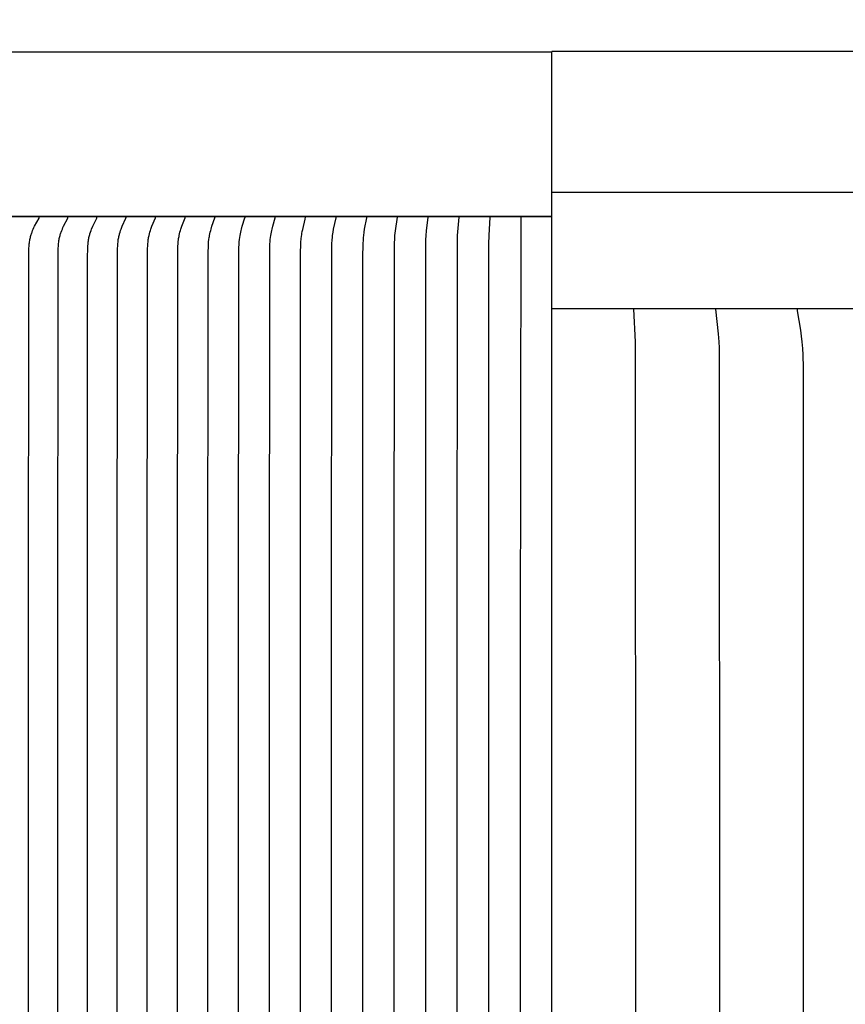
# Model space of a CAD drawing. Units: inches. Extents: x 130.5 to 161.1, y 8.6 to 40.
# Drawn here: x 144.2 to 146.7, y 33.3 to 36.3 of the extents above; entities that cross this region are included whole.
import ezdxf

# ---------------------------------------------------------------- set-up
doc = ezdxf.new("R2010")
doc.units = ezdxf.units.IN
doc.header["$MEASUREMENT"] = 0
doc.layers.add('AV-VENT', color=4, linetype='Continuous')
doc.layers.add('DIMENSIOINS', color=1, linetype='Continuous')
doc.styles.add('Arial', font='arial.ttf')
doc.dimstyles.new('Dimensions', dxfattribs={"dimtxt": 0.089844, "dimasz": 0.125, "dimexe": 0.0625, "dimexo": 0.125, "dimgap": 0.09, "dimtad": 0, "dimtih": 1, "dimtoh": 1, "dimzin": 0, "dimdsep": 46, "dimlunit": 5, "dimtxsty": 'Arial', "dimcen": 0, "dimadec": 0, "dimazin": 0, "dimtfac": 1, "dimtofl": 0, "dimtmove": 0, "dimatfit": 3, "dimfxl": 1, "dimfrac": 2, "dimtolj": 1, "dimtzin": 0, "dimarcsym": 0})

# ---------------------------------------------------------------- blocks, each defined once
blk = doc.blocks.new('*D9')
at = {"layer": 'Defpoints', "color": 0, "transparency": 16777216}
for p in [(151.5832, 38.2352), (140.1115, 35.7561), (151.5832, 35.7565)]:
    blk.add_point(p, dxfattribs=at)
at = {"layer": 'DIMENSIOINS', "color": 0, "lineweight": -2, "transparency": 16777216}
for p, q in [((140.1115, 36.3561), (140.1115, 38.5352)), ((151.5832, 36.3565), (151.5832, 38.5352)), ((140.7115, 38.2352), (143.1169, 38.2352)), ((150.9832, 38.2352), (148.5778, 38.2352))]:
    blk.add_line(p, q, dxfattribs=at)
at = {"layer": 'DIMENSIOINS', "color": 0, "transparency": 16777216}
for points in [[(140.7115, 38.3352), (140.7115, 38.1352), (140.1115, 38.2352)], [(150.9832, 38.3352), (150.9832, 38.1352), (151.5832, 38.2352)]]:
    blk.add_solid(points, dxfattribs=at)
at = {"layer": 'DIMENSIOINS', "color": 0, "transparency": 16777216, "insert": (145.8474, 38.2352), "char_height": 0.43125, "attachment_point": 5, "style": 'Arial'}
blk.add_mtext('\\A1;Head Width\\P11 1/2" [29.14cm]', dxfattribs=at)

msp = doc.modelspace()

# ---------------------------------------------------------------- linework, layer by layer
at = {"layer": 'AV-VENT', "color": 2}
msp.add_line((141.8493, 35.6837), (145.8493, 35.6837), dxfattribs=at)
for points in [[(145.8486, 36.1822), (141.8466, 36.1822)], [(145.8486, 35.6837), (141.8466, 35.6837)], [(144.2637, 33.026), (144.2637, 33.683), (144.2637, 34.34), (144.2646, 35.5747), (144.265, 35.5879), (144.2654, 35.5945), (144.266, 35.6011), (144.2664, 35.6044), (144.2668, 35.6076), (144.2673, 35.6109), (144.2678, 35.6141), (144.2685, 35.6174), (144.2692, 35.6206), (144.27, 35.6238), (144.2709, 35.6269), (144.2716, 35.6294), (144.2724, 35.6318), (144.2733, 35.6343), (144.2742, 35.6367), (144.2761, 35.6415), (144.2782, 35.6462), (144.2802, 35.6504), (144.2822, 35.6546), (144.2955, 35.6794), (144.2957, 35.6798), (144.2958, 35.68), (144.2958, 35.6802), (144.2959, 35.6803), (144.296, 35.6804), (144.296, 35.6805), (144.296, 35.6806), (144.2961, 35.6807), (144.2961, 35.6808), (144.2961, 35.6809), (144.2961, 35.681), (144.2962, 35.6811), (144.2962, 35.6812), (144.2962, 35.6813), (144.2962, 35.6814), (144.2962, 35.6816), (144.2962, 35.6817), (144.2962, 35.6818), (144.2962, 35.6819), (144.2962, 35.682), (144.2962, 35.6821), (144.2962, 35.6822)], [(144.3524, 33.026), (144.3524, 33.683), (144.3524, 34.34), (144.3532, 35.5747), (144.3536, 35.5879), (144.354, 35.5945), (144.3546, 35.6011), (144.3553, 35.6076), (144.3558, 35.6109), (144.3563, 35.6141), (144.3569, 35.6173), (144.3576, 35.6205), (144.3583, 35.6237), (144.3592, 35.6269), (144.3599, 35.6294), (144.3607, 35.6318), (144.3615, 35.6342), (144.3623, 35.6367), (144.3642, 35.6415), (144.3661, 35.6462), (144.368, 35.6504), (144.3699, 35.6545), (144.3824, 35.6794), (144.3826, 35.6798), (144.3827, 35.68), (144.3828, 35.6802), (144.3828, 35.6803), (144.3829, 35.6804), (144.3829, 35.6805), (144.3829, 35.6806), (144.383, 35.6807), (144.383, 35.6808), (144.383, 35.6809), (144.383, 35.681), (144.383, 35.6811), (144.3831, 35.6812), (144.3831, 35.6813), (144.3831, 35.6815), (144.3831, 35.6816), (144.3831, 35.6817), (144.3831, 35.6818), (144.3831, 35.6819), (144.3831, 35.682), (144.3831, 35.6821), (144.3831, 35.6822)], [(144.442, 33.026), (144.442, 33.683), (144.442, 34.34), (144.4425, 35.5594), (144.4431, 35.5879), (144.4435, 35.5945), (144.444, 35.601), (144.4447, 35.6076), (144.4451, 35.6108), (144.4456, 35.6141), (144.4462, 35.6173), (144.4468, 35.6205), (144.4475, 35.6237), (144.4483, 35.6269), (144.449, 35.6294), (144.4497, 35.6318), (144.4513, 35.6367), (144.453, 35.6415), (144.4548, 35.6462), (144.4584, 35.6545), (144.4701, 35.6794), (144.4703, 35.6798), (144.4704, 35.68), (144.4705, 35.6802), (144.4705, 35.6804), (144.4706, 35.6805), (144.4706, 35.6805), (144.4706, 35.6806), (144.4707, 35.6807), (144.4707, 35.6808), (144.4707, 35.6809), (144.4707, 35.681), (144.4707, 35.6811), (144.4708, 35.6813), (144.4708, 35.6814), (144.4708, 35.6815), (144.4708, 35.6816), (144.4708, 35.6817), (144.4708, 35.6818), (144.4708, 35.6819), (144.4708, 35.682), (144.4708, 35.6821), (144.4708, 35.6822)], [(144.5323, 33.026), (144.5323, 33.683), (144.5323, 34.34), (144.5328, 35.5594), (144.5333, 35.5879), (144.5337, 35.5944), (144.5341, 35.601), (144.5348, 35.6076), (144.5352, 35.6108), (144.5357, 35.6141), (144.5362, 35.6173), (144.5368, 35.6205), (144.5375, 35.6237), (144.5382, 35.6269), (144.5388, 35.6294), (144.5395, 35.6318), (144.541, 35.6366), (144.5426, 35.6414), (144.5443, 35.6462), (144.5476, 35.6545), (144.5586, 35.6794), (144.5588, 35.6798), (144.5589, 35.68), (144.5589, 35.6802), (144.559, 35.6804), (144.5591, 35.6806), (144.5591, 35.6807), (144.5591, 35.6808), (144.5591, 35.6809), (144.5592, 35.681), (144.5592, 35.6811), (144.5592, 35.6812), (144.5592, 35.6813), (144.5592, 35.6814), (144.5592, 35.6815), (144.5592, 35.6816), (144.5593, 35.6817), (144.5593, 35.6818), (144.5592, 35.6819), (144.5592, 35.682), (144.5592, 35.6821), (144.5592, 35.6822)], [(144.6233, 33.026), (144.6233, 33.683), (144.6233, 34.34), (144.6238, 35.5594), (144.6243, 35.5879), (144.6246, 35.5944), (144.625, 35.601), (144.6256, 35.6075), (144.6265, 35.614), (144.6269, 35.6173), (144.6275, 35.6205), (144.6281, 35.6237), (144.6288, 35.6269), (144.63, 35.6318), (144.6314, 35.6366), (144.6329, 35.6414), (144.6345, 35.6462), (144.6376, 35.6545), (144.648, 35.6798), (144.6481, 35.68), (144.6481, 35.6802), (144.6482, 35.6804), (144.6482, 35.6806), (144.6483, 35.6807), (144.6483, 35.6808), (144.6483, 35.6809), (144.6483, 35.681), (144.6484, 35.6811), (144.6484, 35.6812), (144.6484, 35.6813), (144.6484, 35.6814), (144.6484, 35.6815), (144.6484, 35.6816), (144.6484, 35.6817), (144.6484, 35.6818), (144.6484, 35.6819), (144.6484, 35.682), (144.6484, 35.6821), (144.6484, 35.6822)], [(144.715, 33.026), (144.715, 33.683), (144.715, 34.34), (144.7159, 35.5878), (144.7162, 35.5944), (144.7166, 35.601), (144.7172, 35.6075), (144.7179, 35.614), (144.7184, 35.6173), (144.7189, 35.6205), (144.7195, 35.6237), (144.7201, 35.6269), (144.7212, 35.6318), (144.7225, 35.6366), (144.7239, 35.6414), (144.7254, 35.6462), (144.7282, 35.6545), (144.7378, 35.6798), (144.7379, 35.68), (144.738, 35.6802), (144.738, 35.6804), (144.7381, 35.6806), (144.7381, 35.6808), (144.7382, 35.6809), (144.7382, 35.681), (144.7382, 35.6811), (144.7382, 35.6812), (144.7382, 35.6813), (144.7382, 35.6814), (144.7382, 35.6815), (144.7382, 35.6816), (144.7382, 35.6817), (144.7382, 35.6818), (144.7382, 35.6819), (144.7382, 35.682), (144.7382, 35.6821), (144.7382, 35.6822)], [(144.8073, 33.026), (144.8073, 33.683), (144.8073, 34.34), (144.8079, 35.5747), (144.8084, 35.5944), (144.8088, 35.6009), (144.8093, 35.6075), (144.81, 35.614), (144.8109, 35.6205), (144.8114, 35.6237), (144.812, 35.6269), (144.813, 35.6318), (144.8142, 35.6366), (144.8155, 35.6414), (144.8168, 35.6462), (144.8194, 35.6545), (144.8283, 35.6798), (144.8284, 35.68), (144.8284, 35.6802), (144.8285, 35.6804), (144.8285, 35.6806), (144.8286, 35.6808), (144.8286, 35.6809), (144.8286, 35.681), (144.8286, 35.6811), (144.8286, 35.6812), (144.8286, 35.6813), (144.8287, 35.6814), (144.8287, 35.6815), (144.8287, 35.6816), (144.8287, 35.6817), (144.8287, 35.6818), (144.8287, 35.6819), (144.8287, 35.682), (144.8287, 35.6821), (144.8286, 35.6822)], [(144.9002, 33.026), (144.9002, 33.683), (144.9002, 34.34), (144.901, 35.5878), (144.9015, 35.6009), (144.902, 35.6075), (144.9026, 35.614), (144.9035, 35.6205), (144.9045, 35.6269), (144.9054, 35.6318), (144.9065, 35.6366), (144.9076, 35.6414), (144.9089, 35.6462), (144.9112, 35.6545), (144.9193, 35.6798), (144.9194, 35.6802), (144.9195, 35.6804), (144.9195, 35.6806), (144.9196, 35.6808), (144.9196, 35.681), (144.9196, 35.6811), (144.9196, 35.6812), (144.9196, 35.6813), (144.9197, 35.6814), (144.9197, 35.6815), (144.9197, 35.6816), (144.9197, 35.6817), (144.9197, 35.6818), (144.9197, 35.6819), (144.9197, 35.682), (144.9196, 35.6821), (144.9196, 35.6822)], [(144.9936, 33.026), (144.9936, 33.683), (144.9936, 34.34), (144.9943, 35.5878), (144.9948, 35.6009), (144.9953, 35.6074), (144.9958, 35.614), (144.9966, 35.6205), (144.9975, 35.6269), (144.9983, 35.6318), (144.9993, 35.6366), (145.0003, 35.6414), (145.0014, 35.6462), (145.0036, 35.6545), (145.0109, 35.6798), (145.011, 35.6802), (145.011, 35.6804), (145.0111, 35.6806), (145.0111, 35.6808), (145.0111, 35.681), (145.0111, 35.6812), (145.0112, 35.6813), (145.0112, 35.6814), (145.0112, 35.6815), (145.0112, 35.6816), (145.0112, 35.6817), (145.0112, 35.6818), (145.0112, 35.6819), (145.0112, 35.682), (145.0112, 35.6821), (145.0111, 35.6822)], [(145.0875, 33.026), (145.0875, 33.683), (145.0875, 34.34), (145.0876, 35.2765), (145.0879, 35.5766), (145.0884, 35.596), (145.089, 35.606), (145.0897, 35.616), (145.0906, 35.6244), (145.0911, 35.6286), (145.0918, 35.6327), (145.0929, 35.639), (145.0942, 35.6452), (145.1018, 35.676), (145.1031, 35.6822)], [(145.1818, 33.026), (145.1818, 33.683), (145.1818, 34.34), (145.1822, 35.5747), (145.1828, 35.6009), (145.1835, 35.6139), (145.1841, 35.6204), (145.1848, 35.6269), (145.1855, 35.6318), (145.1862, 35.6366), (145.1879, 35.6462), (145.1914, 35.6626), (145.1953, 35.6798), (145.1954, 35.6802), (145.1954, 35.6806), (145.1954, 35.6808), (145.1955, 35.681), (145.1955, 35.6812), (145.1955, 35.6814), (145.1955, 35.6816), (145.1955, 35.6818), (145.1955, 35.682), (145.1955, 35.6821), (145.1955, 35.6822)], [(145.2765, 33.026), (145.2765, 33.683), (145.2765, 34.34), (145.2767, 35.5594), (145.2773, 35.6009), (145.278, 35.6139), (145.2785, 35.6204), (145.2791, 35.6269), (145.2803, 35.6366), (145.2817, 35.6462), (145.288, 35.6798), (145.2881, 35.6802), (145.2882, 35.6806), (145.2882, 35.6808), (145.2882, 35.681), (145.2882, 35.6812), (145.2882, 35.6814), (145.2882, 35.6816), (145.2882, 35.6818), (145.2882, 35.682), (145.2882, 35.6822)], [(145.3813, 31.6837), (145.3751, 31.7251), (145.3743, 31.732), (145.3736, 31.739), (145.3731, 31.7447), (145.3728, 31.7503), (145.3723, 31.7617), (145.3715, 33.026), (145.3715, 33.683), (145.3715, 34.34), (145.3723, 35.6042), (145.3728, 35.6156), (145.3731, 35.6213), (145.3736, 35.627), (145.3743, 35.6339), (145.3751, 35.6408), (145.3813, 35.6822)], [(145.4746, 31.6837), (145.4697, 31.7252), (145.4684, 31.739), (145.4676, 31.752), (145.4672, 31.7651), (145.4667, 33.026), (145.4667, 33.683), (145.4667, 34.34), (145.4672, 35.6009), (145.4676, 35.6139), (145.4684, 35.6269), (145.4697, 35.6408), (145.4746, 35.6822)], [(145.5681, 31.6837), (145.5634, 31.739), (145.5628, 31.752), (145.5622, 33.026), (145.5622, 33.683), (145.5622, 34.34), (145.5628, 35.6139), (145.5634, 35.6269), (145.5681, 35.6822)], [(145.6617, 31.6837), (145.6586, 31.739), (145.658, 31.7651), (145.6578, 33.026), (145.6578, 33.683), (145.6578, 34.34), (145.658, 35.6008), (145.6586, 35.6269), (145.6617, 35.6822)], [(145.7555, 31.6837), (145.7535, 33.026), (145.7535, 33.683), (145.7535, 34.34), (145.7555, 35.6822)]]:
    msp.add_lwpolyline(points, dxfattribs=at)
at = {"layer": 'AV-VENT', "color": 5}
msp.add_lwpolyline([(145.8486, 16.1823), (145.8486, 36.1842)], dxfattribs=at)
at = {"layer": 'AV-VENT'}
for points in [[(149.841, 36.1842), (145.8486, 36.1842)], [(151.5853, 35.7565), (145.8489, 35.7565)], [(151.5527, 35.4043), (145.8489, 35.4043)], [(146.0974, 31.4054), (146.1024, 31.5049), (146.1036, 33.4043), (146.1024, 35.3038), (146.0974, 35.4033)], [(146.3458, 31.4054), (146.3534, 31.48), (146.3554, 31.5049), (146.3564, 31.5229), (146.3571, 31.541), (146.3581, 33.4043), (146.3571, 35.2677), (146.3564, 35.2857), (146.3554, 35.3038), (146.3534, 35.3287), (146.3458, 35.4033)], [(146.6112, 31.5836), (146.6116, 33.4043), (146.6112, 35.2251), (146.6102, 35.2645), (146.6092, 35.2841), (146.6075, 35.3038), (146.6055, 35.3218), (146.603, 35.3398), (146.5934, 35.398), (146.5933, 35.3989), (146.5932, 35.3998), (146.5931, 35.4002), (146.5931, 35.4006), (146.5931, 35.4011), (146.5931, 35.4015), (146.5931, 35.402), (146.5931, 35.4024), (146.5931, 35.4028), (146.5931, 35.4033)]]:
    msp.add_lwpolyline(points, dxfattribs=at)

# ---------------------------------------------------------------- dimensions: what is measured, and where the dimension line sits
at = {"layer": 'DIMENSIOINS'}
dim = msp.add_linear_dim(base=(151.5832, 38.2352), p1=(140.1115, 35.7561), p2=(151.5832, 35.7565), text='Head Width\\P<>', dimstyle='Dimensions', override={"dimpost": '"'}, dxfattribs=at)
dim.commit()
dim.dimension.update_dxf_attribs({"geometry": '*D9', "text_midpoint": (145.8474, 38.2352)})

doc.saveas('drawing.dxf')
